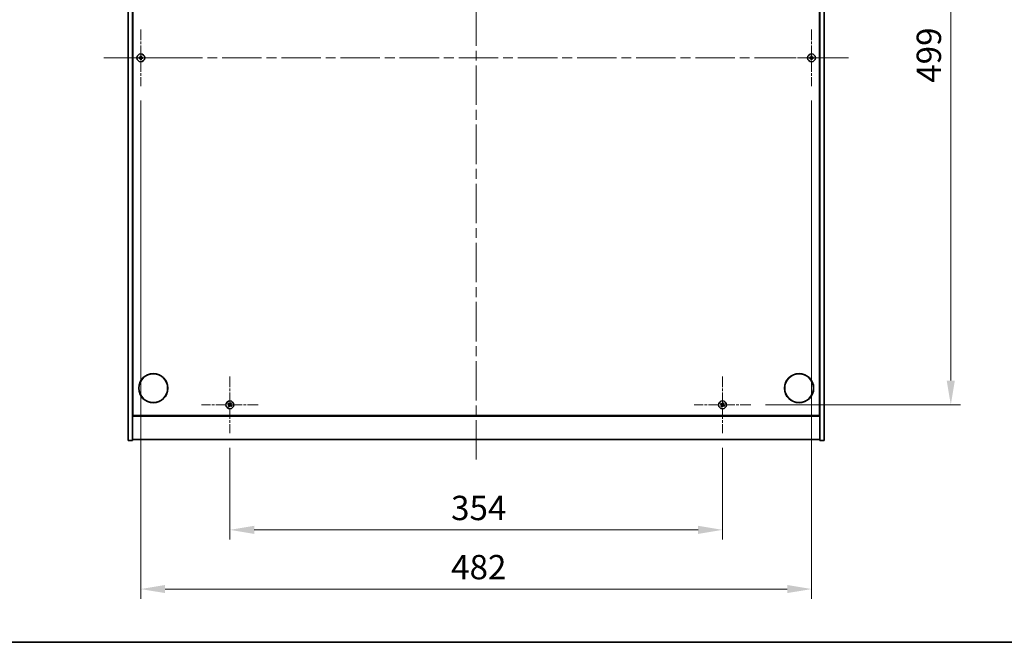
# Model space of a CAD drawing. Units: millimetres. Extents: x 0 to 12572, y 0 to 1967.
# Drawn here: x 2673 to 3380, y 0 to 448 of the extents above; entities that cross this region are included whole.
import ezdxf

# ---------------------------------------------------------------- set-up
doc = ezdxf.new("R2010")
doc.units = ezdxf.units.MM
doc.header["$LTSCALE"] = 5
doc.linetypes.add('CHAIN', pattern=[0.3543, 0.2362, -0.0295, 0.0591, -0.0295])
doc.layers.get('Defpoints').update_dxf_attribs({"lineweight": 25})
for name, color, linetype, lineweight in [('Border (ISO)', 7, 'Continuous', 35), ('Dimension (ISO)', 7, 'Continuous', 18), ('Dimension (ISO) @ 1', 7, 'Continuous', 18), ('Visible (ISO)', 7, 'Continuous', 35)]:
    doc.layers.add(name, color=color, linetype=linetype, lineweight=lineweight)
doc.layers.add('Center Mark (ISO)', color=7, linetype='Continuous', lineweight=18, true_color=0x80ffff)
doc.layers.add('Centerline (ISO)', color=7, linetype='Continuous', lineweight=18, true_color=0x80ffff)
doc.styles.add('Note Text (TK)', font='MS PGothic.ttf')
doc.dimstyles.new('Default - Method 1b (TK)', dxfattribs={"dimscale": 5, "dimtxt": 2.5, "dimasz": 2.5, "dimexe": 1, "dimexo": 1.5, "dimgap": 1, "dimtad": 1, "dimtoh": 1, "dimrnd": 1e-08, "dimdsep": 46, "dimtxsty": 'Note Text (TK)', "dimcen": 0.09, "dimdle": 5, "dimclrd": 100, "dimclre": 100, "dimclrt": 7, "dimadec": 1, "dimazin": 1, "dimtfac": 1, "dimtmove": 0, "dimatfit": 3, "dimfxl": 0, "dimtolj": 1, "dimlwd": -1, "dimlwe": -1, "dimarcsym": 0})

# ---------------------------------------------------------------- blocks, each defined once
blk = doc.blocks.new('図面枠 tk図枠')
at = {"layer": 'Border (ISO)'}
blk.add_line((14.5, 8), (405.5, 8), dxfattribs=at)
blk = doc.blocks.new('*D70')
at = {"layer": 'Defpoints', "color": 0, "transparency": 16777216}
for p in [(2823.56, 150.4), (3177.56, 150.4), (3177.56, 80.84)]:
    blk.add_point(p, dxfattribs=at)
at = {"layer": 'Dimension (ISO)', "color": 100, "transparency": 16777216}
for p, q in [((2823.56, 139.9), (2823.56, 73.84)), ((3177.56, 139.9), (3177.56, 73.84)), ((2841.06, 80.84), (3160.06, 80.84))]:
    blk.add_line(p, q, dxfattribs=at)
for points in [[(2841.06, 83.75), (2841.06, 77.92), (2823.56, 80.84)], [(3160.06, 83.75), (3160.06, 77.92), (3177.56, 80.84)]]:
    blk.add_solid(points, dxfattribs=at)
at = {"layer": 'Dimension (ISO)', "color": 7, "transparency": 16777216, "insert": (2982.52, 96.59), "char_height": 17.5, "attachment_point": 4, "style": 'Note Text (TK)'}
blk.add_mtext('\\A1;354', dxfattribs=at)
blk = doc.blocks.new('*D71')
at = {"layer": 'Defpoints', "color": 0, "transparency": 16777216}
for p in [(3197.86, 669.7), (3197.86, 170.7), (3341.62, 170.7)]:
    blk.add_point(p, dxfattribs=at)
at = {"layer": 'Dimension (ISO)', "color": 100, "transparency": 16777216}
for p, q in [((3208.36, 669.7), (3348.62, 669.7)), ((3341.62, 652.2), (3341.62, 188.2)), ((3208.36, 170.7), (3348.62, 170.7))]:
    blk.add_line(p, q, dxfattribs=at)
for points in [[(3338.7, 652.2), (3344.53, 652.2), (3341.62, 669.7)], [(3338.7, 188.2), (3344.53, 188.2), (3341.62, 170.7)]]:
    blk.add_solid(points, dxfattribs=at)
at = {"layer": 'Dimension (ISO)', "color": 7, "transparency": 16777216, "insert": (3325.87, 402.25), "char_height": 17.5, "attachment_point": 4, "rotation": 90, "style": 'Note Text (TK)'}
blk.add_mtext('\\A1;499', dxfattribs=at)
blk = doc.blocks.new('*D74')
at = {"layer": 'Defpoints', "color": 0, "transparency": 16777216}
for p in [(2759.56, 399.9), (3241.56, 399.9), (3241.56, 38.29)]:
    blk.add_point(p, dxfattribs=at)
at = {"layer": 'Dimension (ISO)', "color": 100, "transparency": 16777216}
for p, q in [((2759.56, 389.4), (2759.56, 31.29)), ((3241.56, 389.4), (3241.56, 31.29)), ((2777.06, 38.29), (3224.06, 38.29))]:
    blk.add_line(p, q, dxfattribs=at)
for points in [[(2777.06, 41.21), (2777.06, 35.38), (2759.56, 38.29)], [(3224.06, 41.21), (3224.06, 35.38), (3241.56, 38.29)]]:
    blk.add_solid(points, dxfattribs=at)
at = {"layer": 'Dimension (ISO)', "color": 7, "transparency": 16777216, "insert": (2982.57, 54.04), "char_height": 17.5, "attachment_point": 4, "style": 'Note Text (TK)'}
blk.add_mtext('\\A1;482', dxfattribs=at)

msp = doc.modelspace()

# ---------------------------------------------------------------- linework, layer by layer
at = {"layer": 'Center Mark (ISO)', "linetype": 'CHAIN', "ltscale": 6.444903}
for p, q in [((2759.5646, 440.4959), (2759.5646, 399.8959)), ((3241.5646, 440.4959), (3241.5646, 399.8959)), ((2779.8646, 420.1959), (2739.2646, 420.1959)), ((3261.8646, 420.1959), (3221.2646, 420.1959)), ((2823.5646, 190.9959), (2823.5646, 150.3959)), ((3177.5646, 190.9959), (3177.5646, 150.3959)), ((2843.8646, 170.6959), (2803.2646, 170.6959)), ((3197.8646, 170.6959), (3157.2646, 170.6959))]:
    msp.add_line(p, q, dxfattribs=at)
at = {"layer": 'Centerline (ISO)', "linetype": 'CHAIN', "ltscale": 23.990969}
for p, q in [((3000.5646, 712.1959), (3000.5646, 128.1959)), ((2733.0646, 420.1959), (3268.0646, 420.1959))]:
    msp.add_line(p, q, dxfattribs=at)
at = {"layer": 'Visible (ISO)'}
for p, q in [((2750.5646, 145.1959), (2750.5646, 695.1959)), ((2753.5646, 145.1959), (2753.5646, 695.1959)), ((3247.5646, 695.1959), (3247.5646, 145.1959)), ((3250.5646, 695.1959), (3250.5646, 145.1959)), ((2753.8146, 162.9459), (2753.8146, 677.4459)), ((3247.3146, 677.4459), (3247.3146, 162.9459)), ((2753.5646, 176.1959), (2753.8146, 176.1959)), ((2753.5646, 175.6959), (2753.8146, 175.6959)), ((3247.5646, 176.1959), (3247.3146, 176.1959)), ((3247.3146, 175.6959), (3247.5646, 175.6959)), ((3247.3146, 162.9459), (2753.8146, 162.9459)), ((2753.5646, 162.6959), (3247.5646, 162.6959)), ((2750.5646, 145.1959), (2753.5646, 145.1959)), ((3247.5646, 145.6959), (2753.5646, 145.6959)), ((3250.5646, 145.1959), (3247.5646, 145.1959))]:
    msp.add_line(p, q, dxfattribs=at)
for centre, radius in [((2759.5646, 420.1959), 2.8), ((3241.5646, 420.1959), 2.8), ((2768.5646, 182.6959), 10.5), ((2768.5646, 182.6959), 10.3), ((3232.5646, 182.6959), 10.5), ((3232.5646, 182.6959), 10.3), ((2823.5646, 170.6959), 2.8), ((3177.5646, 170.6959), 2.8)]:
    msp.add_circle(centre, radius, dxfattribs=at)
for centre, radius, start, end in [((2759.5646, 420.1959), 1.5, 171.3868674, 188.6131326), ((2759.5646, 420.1959), 0.9327, 172.018429, 187.981571), ((2759.5646, 420.1959), 1.5, 81.3868674, 98.6131326), ((2759.5646, 420.1959), 1.5, 261.3868674, 278.6131326), ((2759.5646, 420.1959), 0.9327, 82.018429, 97.981571), ((2759.5646, 420.1959), 0.9327, 262.018429, 277.981571), ((2759.5646, 420.1959), 0.9327, 352.018429, 7.981571), ((2759.5646, 420.1959), 1.5, 351.3868674, 8.6131326), ((3241.5646, 420.1959), 1.5, 171.3868674, 188.6131326), ((3241.5646, 420.1959), 0.9327, 172.018429, 187.981571), ((3241.5646, 420.1959), 1.5, 81.3868674, 98.6131326), ((3241.5646, 420.1959), 1.5, 261.3868674, 278.6131326), ((3241.5646, 420.1959), 0.9327, 82.018429, 97.981571), ((3241.5646, 420.1959), 0.9327, 262.018429, 277.981571), ((3241.5646, 420.1959), 0.9327, 352.018429, 7.981571), ((3241.5646, 420.1959), 1.5, 351.3868674, 8.6131326), ((2823.5646, 170.6959), 1.5, 138.8583896, 156.0846548), ((2823.5646, 170.6959), 0.9327, 139.4899512, 155.4530932), ((2823.5646, 170.6959), 0.9327, 229.4899512, 245.4530932), ((2823.5646, 170.6959), 0.9327, 49.4899512, 65.4530932), ((2823.5646, 170.6959), 1.5, 48.8583896, 66.0846548), ((2823.5646, 170.6959), 0.9327, 319.4899512, 335.4530932), ((2823.5646, 170.6959), 1.5, 318.8583896, 336.0846548), ((3177.5646, 170.6959), 1.5, 138.8583896, 156.0846548), ((3177.5646, 170.6959), 0.9327, 139.4899512, 155.4530932), ((3177.5646, 170.6959), 0.9327, 229.4899512, 245.4530932), ((3177.5646, 170.6959), 0.9327, 49.4899512, 65.4530932), ((3177.5646, 170.6959), 1.5, 48.8583896, 66.0846548), ((3177.5646, 170.6959), 0.9327, 319.4899512, 335.4530932), ((3177.5646, 170.6959), 1.5, 318.8583896, 336.0846548), ((2823.5646, 170.6959), 1.5, 228.8583896, 246.0846548), ((3177.5646, 170.6959), 1.5, 228.8583896, 246.0846548)]:
    msp.add_arc(centre, radius, start, end, dxfattribs=at)
for centre, major_axis, start_param, end_param in [((2759.5673, 419.85), (-6.843, -0.054), 4.77873652, 4.93057377), ((2759.5673, 420.5418), (6.843, -0.054), 4.49420419, 4.64604145), ((2759.9105, 420.1932), (-0.054, -6.843), 4.49420419, 4.64604145), ((2759.9105, 420.1986), (0.054, -6.843), 4.77873652, 4.93057377), ((2759.2187, 420.1932), (-0.054, 6.843), 4.77873652, 4.93057377), ((2759.2187, 420.1986), (0.054, 6.843), 4.49420419, 4.64604145), ((2759.5619, 419.85), (-6.843, 0.054), 4.49420419, 4.64604145), ((2759.5619, 420.5418), (6.843, 0.054), 4.77873652, 4.93057377), ((3241.5673, 419.85), (-6.843, -0.054), 4.77873652, 4.93057377), ((3241.5673, 420.5418), (6.843, -0.054), 4.49420419, 4.64604145), ((3241.9105, 420.1932), (-0.054, -6.843), 4.49420419, 4.64604145), ((3241.9105, 420.1986), (0.054, -6.843), 4.77873652, 4.93057377), ((3241.2187, 420.1932), (-0.054, 6.843), 4.77873652, 4.93057377), ((3241.2187, 420.1986), (0.054, 6.843), 4.49420419, 4.64604145), ((3241.5619, 419.85), (-6.843, 0.054), 4.49420419, 4.64604145), ((3241.5619, 420.5418), (6.843, 0.054), 4.77873652, 4.93057377), ((2823.7529, 170.9861), (5.7404, -3.7252), 4.49420419, 4.64604145), ((2823.3809, 170.4028), (-5.7985, 3.634), 4.77873652, 4.93057377), ((2823.8577, 170.5122), (-3.634, -5.7985), 4.77873652, 4.93057377), ((2823.2744, 170.8842), (3.7252, 5.7404), 4.49420419, 4.64604145), ((2823.8548, 170.5076), (-3.7252, -5.7404), 4.49420419, 4.64604145), ((2823.7483, 170.989), (5.7985, -3.634), 4.77873652, 4.93057377), ((2823.2715, 170.8796), (3.634, 5.7985), 4.77873652, 4.93057377), ((2823.3763, 170.4057), (-5.7404, 3.7252), 4.49420419, 4.64604145), ((3177.7529, 170.9861), (5.7404, -3.7252), 4.49420419, 4.64604145), ((3177.3809, 170.4028), (-5.7985, 3.634), 4.77873652, 4.93057377), ((3177.8577, 170.5122), (-3.634, -5.7985), 4.77873652, 4.93057377), ((3177.2744, 170.8842), (3.7252, 5.7404), 4.49420419, 4.64604145), ((3177.8548, 170.5076), (-3.7252, -5.7404), 4.49420419, 4.64604145), ((3177.7483, 170.989), (5.7985, -3.634), 4.77873652, 4.93057377), ((3177.2715, 170.8796), (3.634, 5.7985), 4.77873652, 4.93057377), ((3177.3763, 170.4057), (-5.7404, 3.7252), 4.49420419, 4.64604145)]:
    msp.add_ellipse(centre, major_axis=major_axis, ratio=0.08715574, start_param=start_param, end_param=end_param, dxfattribs=at)
for points, weights in [([(2758.641, 420.3254), (2758.4262, 420.3619), (2758.0815, 420.4205)], [1, 1.0281372639, 1]), ([(2758.0815, 419.9713), (2758.4262, 420.0299), (2758.641, 420.0664)], [1, 1.02813726384, 1]), ([(2759.11, 420.3075), (2758.9537, 420.3134), (2758.641, 420.3254)], [1.83355827401, 1.43832634334, 1]), ([(2758.641, 420.0664), (2758.9537, 420.0784), (2759.11, 420.0843)], [1, 1.43832634333, 1.83355827399]), ([(2759.3399, 421.679), (2759.3986, 421.3343), (2759.4351, 421.1195)], [1, 1.02813726379, 1]), ([(2759.4351, 419.2723), (2759.3986, 419.0575), (2759.3399, 418.7128)], [1, 1.0281372637, 1]), ([(2759.4351, 421.1195), (2759.4471, 420.8067), (2759.453, 420.6505)], [1, 1.43832634333, 1.83355827399]), ([(2759.453, 419.7413), (2759.4471, 419.5851), (2759.4351, 419.2723)], [1.83355827401, 1.43832634334, 1]), ([(2759.6762, 420.6505), (2759.6821, 420.8067), (2759.6941, 421.1195)], [1.83355827401, 1.43832634334, 1]), ([(2759.6941, 419.2723), (2759.6821, 419.5851), (2759.6762, 419.7413)], [1, 1.43832634333, 1.83355827399]), ([(2759.6941, 421.1195), (2759.7306, 421.3343), (2759.7892, 421.679)], [1, 1.02813726371, 1]), ([(2759.7892, 418.7128), (2759.7306, 419.0575), (2759.6941, 419.2723)], [1, 1.02813726819, 1]), ([(2760.4882, 420.3254), (2760.1754, 420.3134), (2760.0192, 420.3075)], [1, 1.43832634333, 1.83355827399]), ([(2760.0192, 420.0843), (2760.1754, 420.0784), (2760.4882, 420.0664)], [1.83355827401, 1.43832634334, 1]), ([(2761.0477, 420.4205), (2760.703, 420.3619), (2760.4882, 420.3254)], [1, 1.02813726389, 1]), ([(2760.4882, 420.0664), (2760.703, 420.0299), (2761.0477, 419.9713)], [1, 1.02813726389, 1]), ([(3240.641, 420.3254), (3240.4262, 420.3619), (3240.0815, 420.4205)], [1, 1.0281372639, 1]), ([(3240.0815, 419.9713), (3240.4262, 420.0299), (3240.641, 420.0664)], [1, 1.02813726384, 1]), ([(3241.11, 420.3075), (3240.9537, 420.3134), (3240.641, 420.3254)], [1.83355827401, 1.43832634334, 1]), ([(3240.641, 420.0664), (3240.9537, 420.0784), (3241.11, 420.0843)], [1, 1.43832634333, 1.83355827399]), ([(3241.3399, 421.679), (3241.3986, 421.3343), (3241.4351, 421.1195)], [1, 1.02813726379, 1]), ([(3241.4351, 419.2723), (3241.3986, 419.0575), (3241.3399, 418.7128)], [1, 1.0281372637, 1]), ([(3241.4351, 421.1195), (3241.4471, 420.8067), (3241.453, 420.6505)], [1, 1.43832634333, 1.83355827399]), ([(3241.453, 419.7413), (3241.4471, 419.5851), (3241.4351, 419.2723)], [1.83355827401, 1.43832634334, 1]), ([(3241.6762, 420.6505), (3241.6821, 420.8067), (3241.6941, 421.1195)], [1.83355827401, 1.43832634334, 1]), ([(3241.6941, 419.2723), (3241.6821, 419.5851), (3241.6762, 419.7413)], [1, 1.43832634333, 1.83355827399]), ([(3241.6941, 421.1195), (3241.7306, 421.3343), (3241.7892, 421.679)], [1, 1.02813726371, 1]), ([(3241.7892, 418.7128), (3241.7306, 419.0575), (3241.6941, 419.2723)], [1, 1.02813726819, 1]), ([(3242.4882, 420.3254), (3242.1754, 420.3134), (3242.0192, 420.3075)], [1, 1.43832634333, 1.83355827399]), ([(3242.0192, 420.0843), (3242.1754, 420.0784), (3242.4882, 420.0664)], [1.83355827401, 1.43832634334, 1]), ([(3243.0477, 420.4205), (3242.703, 420.3619), (3242.4882, 420.3254)], [1, 1.02813726389, 1]), ([(3242.4882, 420.0664), (3242.703, 420.0299), (3243.0477, 419.9713)], [1, 1.02813726389, 1]), ([(2822.1934, 171.304), (2822.5155, 171.1681), (2822.7162, 171.0834)], [1, 1.02813726389, 1]), ([(2822.8555, 171.3017), (2822.6941, 171.448), (2822.435, 171.6828)], [1, 1.02813726389, 1]), ([(2822.9587, 169.9868), (2822.8125, 169.8254), (2822.5777, 169.5663)], [1, 1.02813726371, 1]), ([(2822.7162, 171.0834), (2822.9864, 170.9253), (2823.1213, 170.8462)], [1, 1.43832634333, 1.83355827399]), ([(2823.2413, 171.0344), (2823.1127, 171.1234), (2822.8555, 171.3017)], [1.83355827401, 1.43832634334, 1]), ([(2822.9565, 169.3247), (2823.0924, 169.6468), (2823.1771, 169.8475)], [1, 1.02813726379, 1]), ([(2823.2261, 170.3726), (2823.1371, 170.2441), (2822.9587, 169.9868)], [1.83355827401, 1.43832634334, 1]), ([(2823.1771, 169.8475), (2823.3352, 170.1177), (2823.4142, 170.2526)], [1, 1.43832634333, 1.83355827399]), ([(2823.9521, 171.5443), (2823.794, 171.2741), (2823.7149, 171.1392)], [1, 1.43832634333, 1.83355827399]), ([(2823.8879, 170.3574), (2824.0164, 170.2684), (2824.2737, 170.0901)], [1.83355827401, 1.43832634334, 1]), ([(2823.9031, 171.0192), (2823.9921, 171.1477), (2824.1704, 171.405)], [1.83355827401, 1.43832634334, 1]), ([(2824.1727, 172.0671), (2824.0367, 171.745), (2823.9521, 171.5443)], [1, 1.02813726819, 1]), ([(2824.413, 170.3084), (2824.1428, 170.4665), (2824.0079, 170.5455)], [1, 1.43832634333, 1.83355827399]), ([(2824.1704, 171.405), (2824.3167, 171.5664), (2824.5515, 171.8255)], [1, 1.0281372637, 1]), ([(2824.2737, 170.0901), (2824.4351, 169.9438), (2824.6942, 169.709)], [1, 1.0281372639, 1]), ([(2824.9358, 170.0878), (2824.6137, 170.2237), (2824.413, 170.3084)], [1, 1.02813726384, 1]), ([(3176.1934, 171.304), (3176.5155, 171.1681), (3176.7162, 171.0834)], [1, 1.02813726389, 1]), ([(3176.8555, 171.3017), (3176.6941, 171.448), (3176.435, 171.6828)], [1, 1.02813726389, 1]), ([(3176.9587, 169.9868), (3176.8125, 169.8254), (3176.5777, 169.5663)], [1, 1.02813726371, 1]), ([(3176.7162, 171.0834), (3176.9864, 170.9253), (3177.1213, 170.8462)], [1, 1.43832634333, 1.83355827399]), ([(3177.2413, 171.0344), (3177.1127, 171.1234), (3176.8555, 171.3017)], [1.83355827401, 1.43832634334, 1]), ([(3176.9565, 169.3247), (3177.0924, 169.6468), (3177.1771, 169.8475)], [1, 1.02813726379, 1]), ([(3177.2261, 170.3726), (3177.1371, 170.2441), (3176.9587, 169.9868)], [1.83355827401, 1.43832634334, 1]), ([(3177.1771, 169.8475), (3177.3352, 170.1177), (3177.4142, 170.2526)], [1, 1.43832634333, 1.83355827399]), ([(3177.9521, 171.5443), (3177.794, 171.2741), (3177.7149, 171.1392)], [1, 1.43832634333, 1.83355827399]), ([(3177.8879, 170.3574), (3178.0164, 170.2684), (3178.2737, 170.0901)], [1.83355827401, 1.43832634334, 1]), ([(3177.9031, 171.0192), (3177.9921, 171.1477), (3178.1704, 171.405)], [1.83355827401, 1.43832634334, 1]), ([(3178.1727, 172.0671), (3178.0367, 171.745), (3177.9521, 171.5443)], [1, 1.02813726819, 1]), ([(3178.413, 170.3084), (3178.1428, 170.4665), (3178.0079, 170.5455)], [1, 1.43832634333, 1.83355827399]), ([(3178.1704, 171.405), (3178.3167, 171.5664), (3178.5515, 171.8255)], [1, 1.0281372637, 1]), ([(3178.2737, 170.0901), (3178.4351, 169.9438), (3178.6942, 169.709)], [1, 1.0281372639, 1]), ([(3178.9358, 170.0878), (3178.6137, 170.2237), (3178.413, 170.3084)], [1, 1.02813726384, 1])]:
    msp.add_rational_spline(points, weights, degree=2, dxfattribs=at)
for points, knots in [([(2759.319, 420.6515), (2759.3186, 420.625), (2759.313, 420.5968), (2759.2909, 420.5449), (2759.2744, 420.5213), (2759.2365, 420.484), (2759.2126, 420.4679), (2759.1615, 420.447), (2759.1345, 420.4418), (2759.1089, 420.4415)], [0, 0, 0, 0, 0.0079679566, 0.0079679566, 0.0159359132, 0.0159359132, 0.0239048984, 0.0239048984, 0.0315396272, 0.0315396272, 0.0315396272, 0.0315396272]), ([(2759.1089, 419.9503), (2759.1354, 419.9499), (2759.1637, 419.9443), (2759.2155, 419.9222), (2759.2392, 419.9057), (2759.2764, 419.8678), (2759.2926, 419.8439), (2759.3134, 419.7928), (2759.3187, 419.7658), (2759.319, 419.7402)], [0, 0, 0, 0, 0.0079681043, 0.0079681043, 0.0159362086, 0.0159362086, 0.0239050461, 0.0239050461, 0.0315396273, 0.0315396273, 0.0315396273, 0.0315396273]), ([(2759.453, 420.6505), (2759.4544, 420.6125), (2759.4491, 420.5731), (2759.4313, 420.5151), (2759.4209, 420.4904), (2759.3932, 420.4436), (2759.376, 420.4215), (2759.339, 420.3845), (2759.3169, 420.3673), (2759.2701, 420.3396), (2759.2454, 420.3292), (2759.1874, 420.3114), (2759.148, 420.3061), (2759.11, 420.3075)], [0.1535075344, 0.1535075344, 0.1535075344, 0.1535075344, 0.1654059619, 0.1654059619, 0.1732444887, 0.1732444887, 0.1810830155, 0.1810830155, 0.1889215423, 0.1889215423, 0.1967600691, 0.1967600691, 0.2086584966, 0.2086584966, 0.2086584966, 0.2086584966]), ([(2759.11, 420.0843), (2759.148, 420.0857), (2759.1874, 420.0804), (2759.2454, 420.0626), (2759.2701, 420.0522), (2759.3169, 420.0245), (2759.339, 420.0073), (2759.376, 419.9703), (2759.3932, 419.9482), (2759.4209, 419.9014), (2759.4313, 419.8767), (2759.4491, 419.8187), (2759.4544, 419.7793), (2759.453, 419.7413)], [0.1535075344, 0.1535075344, 0.1535075344, 0.1535075344, 0.1654059619, 0.1654059619, 0.1732444887, 0.1732444887, 0.1810830155, 0.1810830155, 0.1889215423, 0.1889215423, 0.1967600691, 0.1967600691, 0.2086584966, 0.2086584966, 0.2086584966, 0.2086584966]), ([(2760.0192, 420.3075), (2759.9812, 420.3061), (2759.9417, 420.3114), (2759.8838, 420.3292), (2759.8591, 420.3396), (2759.8123, 420.3673), (2759.7901, 420.3845), (2759.7532, 420.4215), (2759.7359, 420.4436), (2759.7083, 420.4904), (2759.6978, 420.5151), (2759.6801, 420.5731), (2759.6748, 420.6125), (2759.6762, 420.6505)], [0.1535075344, 0.1535075344, 0.1535075344, 0.1535075344, 0.1654059619, 0.1654059619, 0.1732444887, 0.1732444887, 0.1810830155, 0.1810830155, 0.1889215423, 0.1889215423, 0.1967600691, 0.1967600691, 0.2086584966, 0.2086584966, 0.2086584966, 0.2086584966]), ([(2759.6762, 419.7413), (2759.6748, 419.7793), (2759.6801, 419.8187), (2759.6978, 419.8767), (2759.7083, 419.9014), (2759.7359, 419.9482), (2759.7532, 419.9703), (2759.7901, 420.0073), (2759.8123, 420.0245), (2759.8591, 420.0522), (2759.8838, 420.0626), (2759.9417, 420.0804), (2759.9812, 420.0857), (2760.0192, 420.0843)], [0.1535075344, 0.1535075344, 0.1535075344, 0.1535075344, 0.1654059619, 0.1654059619, 0.1732444887, 0.1732444887, 0.1810830155, 0.1810830155, 0.1889215423, 0.1889215423, 0.1967600691, 0.1967600691, 0.2086584966, 0.2086584966, 0.2086584966, 0.2086584966]), ([(2760.0202, 420.4415), (2759.9937, 420.4418), (2759.9655, 420.4475), (2759.9136, 420.4696), (2759.89, 420.4861), (2759.8527, 420.524), (2759.8366, 420.5479), (2759.8157, 420.599), (2759.8105, 420.626), (2759.8102, 420.6515)], [0, 0, 0, 0, 0.0079679566, 0.0079679566, 0.0159359132, 0.0159359132, 0.0239048984, 0.0239048984, 0.0315396272, 0.0315396272, 0.0315396272, 0.0315396272]), ([(2759.8102, 419.7402), (2759.8105, 419.7667), (2759.8162, 419.795), (2759.8383, 419.8469), (2759.8548, 419.8705), (2759.8926, 419.9078), (2759.9165, 419.9239), (2759.9677, 419.9447), (2759.9947, 419.95), (2760.0202, 419.9503)], [0, 0, 0, 0, 0.0079681043, 0.0079681043, 0.0159362086, 0.0159362086, 0.0239050461, 0.0239050461, 0.0315396273, 0.0315396273, 0.0315396273, 0.0315396273]), ([(3241.319, 420.6515), (3241.3186, 420.625), (3241.313, 420.5968), (3241.2909, 420.5449), (3241.2744, 420.5213), (3241.2365, 420.484), (3241.2126, 420.4679), (3241.1615, 420.447), (3241.1345, 420.4418), (3241.1089, 420.4415)], [0, 0, 0, 0, 0.0079679566, 0.0079679566, 0.0159359132, 0.0159359132, 0.0239048984, 0.0239048984, 0.0315396272, 0.0315396272, 0.0315396272, 0.0315396272]), ([(3241.1089, 419.9503), (3241.1354, 419.9499), (3241.1637, 419.9443), (3241.2155, 419.9222), (3241.2392, 419.9057), (3241.2764, 419.8678), (3241.2926, 419.8439), (3241.3134, 419.7928), (3241.3187, 419.7658), (3241.319, 419.7402)], [0, 0, 0, 0, 0.0079681043, 0.0079681043, 0.0159362086, 0.0159362086, 0.0239050461, 0.0239050461, 0.0315396273, 0.0315396273, 0.0315396273, 0.0315396273]), ([(3241.453, 420.6505), (3241.4544, 420.6125), (3241.4491, 420.5731), (3241.4313, 420.5151), (3241.4209, 420.4904), (3241.3932, 420.4436), (3241.376, 420.4215), (3241.339, 420.3845), (3241.3169, 420.3673), (3241.2701, 420.3396), (3241.2454, 420.3292), (3241.1874, 420.3114), (3241.148, 420.3061), (3241.11, 420.3075)], [0.1535075344, 0.1535075344, 0.1535075344, 0.1535075344, 0.1654059619, 0.1654059619, 0.1732444887, 0.1732444887, 0.1810830155, 0.1810830155, 0.1889215423, 0.1889215423, 0.1967600691, 0.1967600691, 0.2086584966, 0.2086584966, 0.2086584966, 0.2086584966]), ([(3241.11, 420.0843), (3241.148, 420.0857), (3241.1874, 420.0804), (3241.2454, 420.0626), (3241.2701, 420.0522), (3241.3169, 420.0245), (3241.339, 420.0073), (3241.376, 419.9703), (3241.3932, 419.9482), (3241.4209, 419.9014), (3241.4313, 419.8767), (3241.4491, 419.8187), (3241.4544, 419.7793), (3241.453, 419.7413)], [0.1535075344, 0.1535075344, 0.1535075344, 0.1535075344, 0.1654059619, 0.1654059619, 0.1732444887, 0.1732444887, 0.1810830155, 0.1810830155, 0.1889215423, 0.1889215423, 0.1967600691, 0.1967600691, 0.2086584966, 0.2086584966, 0.2086584966, 0.2086584966]), ([(3242.0192, 420.3075), (3241.9812, 420.3061), (3241.9417, 420.3114), (3241.8838, 420.3292), (3241.8591, 420.3396), (3241.8123, 420.3673), (3241.7901, 420.3845), (3241.7532, 420.4215), (3241.7359, 420.4436), (3241.7083, 420.4904), (3241.6978, 420.5151), (3241.6801, 420.5731), (3241.6748, 420.6125), (3241.6762, 420.6505)], [0.1535075344, 0.1535075344, 0.1535075344, 0.1535075344, 0.1654059619, 0.1654059619, 0.1732444887, 0.1732444887, 0.1810830155, 0.1810830155, 0.1889215423, 0.1889215423, 0.1967600691, 0.1967600691, 0.2086584966, 0.2086584966, 0.2086584966, 0.2086584966]), ([(3241.6762, 419.7413), (3241.6748, 419.7793), (3241.6801, 419.8187), (3241.6978, 419.8767), (3241.7083, 419.9014), (3241.7359, 419.9482), (3241.7532, 419.9703), (3241.7901, 420.0073), (3241.8123, 420.0245), (3241.8591, 420.0522), (3241.8838, 420.0626), (3241.9417, 420.0804), (3241.9812, 420.0857), (3242.0192, 420.0843)], [0.1535075344, 0.1535075344, 0.1535075344, 0.1535075344, 0.1654059619, 0.1654059619, 0.1732444887, 0.1732444887, 0.1810830155, 0.1810830155, 0.1889215423, 0.1889215423, 0.1967600691, 0.1967600691, 0.2086584966, 0.2086584966, 0.2086584966, 0.2086584966]), ([(3242.0202, 420.4415), (3241.9937, 420.4418), (3241.9655, 420.4475), (3241.9136, 420.4696), (3241.89, 420.4861), (3241.8527, 420.524), (3241.8366, 420.5479), (3241.8157, 420.599), (3241.8105, 420.626), (3241.8102, 420.6515)], [0, 0, 0, 0, 0.0079679566, 0.0079679566, 0.0159359132, 0.0159359132, 0.0239048984, 0.0239048984, 0.0315396272, 0.0315396272, 0.0315396272, 0.0315396272]), ([(3241.8102, 419.7402), (3241.8105, 419.7667), (3241.8162, 419.795), (3241.8383, 419.8469), (3241.8548, 419.8705), (3241.8926, 419.9078), (3241.9165, 419.9239), (3241.9677, 419.9447), (3241.9947, 419.95), (3242.0202, 419.9503)], [0, 0, 0, 0, 0.0079681043, 0.0079681043, 0.0159362086, 0.0159362086, 0.0239050461, 0.0239050461, 0.0315396273, 0.0315396273, 0.0315396273, 0.0315396273]), ([(2823.0484, 170.7338), (2823.0705, 170.7193), (2823.0913, 170.6994), (2823.1231, 170.6528), (2823.1342, 170.6262), (2823.1452, 170.5742), (2823.146, 170.5454), (2823.1361, 170.4911), (2823.1259, 170.4655), (2823.1125, 170.4438)], [0, 0, 0, 0, 0.0079679566, 0.0079679566, 0.0159359132, 0.0159359132, 0.0239048984, 0.0239048984, 0.0315396272, 0.0315396272, 0.0315396272, 0.0315396272]), ([(2823.1213, 170.8462), (2823.1541, 170.827), (2823.1845, 170.8013), (2823.2238, 170.7552), (2823.239, 170.7331), (2823.2636, 170.6846), (2823.273, 170.6582), (2823.2843, 170.6071), (2823.2869, 170.5792), (2823.2851, 170.5249), (2823.2806, 170.4984), (2823.2644, 170.44), (2823.2477, 170.4039), (2823.2261, 170.3726)], [0.1535075344, 0.1535075344, 0.1535075344, 0.1535075344, 0.1654059619, 0.1654059619, 0.1732444887, 0.1732444887, 0.1810830155, 0.1810830155, 0.1889215423, 0.1889215423, 0.1967600691, 0.1967600691, 0.2086584966, 0.2086584966, 0.2086584966, 0.2086584966]), ([(2823.7149, 171.1392), (2823.6957, 171.1064), (2823.67, 171.076), (2823.6239, 171.0367), (2823.6018, 171.0215), (2823.5533, 170.9969), (2823.5269, 170.9875), (2823.4758, 170.9762), (2823.4479, 170.9736), (2823.3936, 170.9754), (2823.3671, 170.9799), (2823.3087, 170.9961), (2823.2726, 171.0128), (2823.2413, 171.0344)], [0.1535075344, 0.1535075344, 0.1535075344, 0.1535075344, 0.1654059619, 0.1654059619, 0.1732444887, 0.1732444887, 0.1810830155, 0.1810830155, 0.1889215423, 0.1889215423, 0.1967600691, 0.1967600691, 0.2086584966, 0.2086584966, 0.2086584966, 0.2086584966]), ([(2823.6025, 171.2121), (2823.588, 171.19), (2823.568, 171.1692), (2823.5215, 171.1374), (2823.4949, 171.1263), (2823.4429, 171.1152), (2823.4141, 171.1145), (2823.3598, 171.1244), (2823.3342, 171.1345), (2823.3125, 171.148)], [0, 0, 0, 0, 0.0079681043, 0.0079681043, 0.0159362086, 0.0159362086, 0.0239050461, 0.0239050461, 0.0315396273, 0.0315396273, 0.0315396273, 0.0315396273]), ([(2823.4142, 170.2526), (2823.4334, 170.2854), (2823.4592, 170.3158), (2823.5053, 170.3551), (2823.5274, 170.3703), (2823.5759, 170.3949), (2823.6023, 170.4043), (2823.6533, 170.4156), (2823.6813, 170.4182), (2823.7356, 170.4164), (2823.7621, 170.4119), (2823.8205, 170.3957), (2823.8566, 170.379), (2823.8879, 170.3574)], [0.1535075344, 0.1535075344, 0.1535075344, 0.1535075344, 0.1654059619, 0.1654059619, 0.1732444887, 0.1732444887, 0.1810830155, 0.1810830155, 0.1889215423, 0.1889215423, 0.1967600691, 0.1967600691, 0.2086584966, 0.2086584966, 0.2086584966, 0.2086584966]), ([(2823.5266, 170.1797), (2823.5412, 170.2018), (2823.5611, 170.2226), (2823.6077, 170.2544), (2823.6343, 170.2655), (2823.6862, 170.2766), (2823.7151, 170.2773), (2823.7694, 170.2674), (2823.795, 170.2573), (2823.8167, 170.2438)], [0, 0, 0, 0, 0.0079679566, 0.0079679566, 0.0159359132, 0.0159359132, 0.0239048984, 0.0239048984, 0.0315396272, 0.0315396272, 0.0315396272, 0.0315396272]), ([(2824.0079, 170.5455), (2823.9751, 170.5648), (2823.9447, 170.5905), (2823.9054, 170.6366), (2823.8902, 170.6587), (2823.8656, 170.7072), (2823.8562, 170.7336), (2823.8449, 170.7847), (2823.8422, 170.8126), (2823.8441, 170.8669), (2823.8486, 170.8934), (2823.8648, 170.9518), (2823.8815, 170.9879), (2823.9031, 171.0192)], [0.1535075344, 0.1535075344, 0.1535075344, 0.1535075344, 0.1654059619, 0.1654059619, 0.1732444887, 0.1732444887, 0.1810830155, 0.1810830155, 0.1889215423, 0.1889215423, 0.1967600691, 0.1967600691, 0.2086584966, 0.2086584966, 0.2086584966, 0.2086584966]), ([(2824.0808, 170.6579), (2824.0587, 170.6725), (2824.0379, 170.6924), (2824.0061, 170.739), (2823.995, 170.7656), (2823.9839, 170.8176), (2823.9832, 170.8464), (2823.9931, 170.9007), (2824.0032, 170.9263), (2824.0167, 170.948)], [0, 0, 0, 0, 0.0079681043, 0.0079681043, 0.0159362086, 0.0159362086, 0.0239050461, 0.0239050461, 0.0315396273, 0.0315396273, 0.0315396273, 0.0315396273]), ([(3177.0484, 170.7338), (3177.0705, 170.7193), (3177.0913, 170.6994), (3177.1231, 170.6528), (3177.1342, 170.6262), (3177.1452, 170.5742), (3177.146, 170.5454), (3177.1361, 170.4911), (3177.1259, 170.4655), (3177.1125, 170.4438)], [0, 0, 0, 0, 0.0079679566, 0.0079679566, 0.0159359132, 0.0159359132, 0.0239048984, 0.0239048984, 0.0315396272, 0.0315396272, 0.0315396272, 0.0315396272]), ([(3177.1213, 170.8462), (3177.1541, 170.827), (3177.1845, 170.8013), (3177.2238, 170.7552), (3177.239, 170.7331), (3177.2636, 170.6846), (3177.273, 170.6582), (3177.2843, 170.6071), (3177.2869, 170.5792), (3177.2851, 170.5249), (3177.2806, 170.4984), (3177.2644, 170.44), (3177.2477, 170.4039), (3177.2261, 170.3726)], [0.1535075344, 0.1535075344, 0.1535075344, 0.1535075344, 0.1654059619, 0.1654059619, 0.1732444887, 0.1732444887, 0.1810830155, 0.1810830155, 0.1889215423, 0.1889215423, 0.1967600691, 0.1967600691, 0.2086584966, 0.2086584966, 0.2086584966, 0.2086584966]), ([(3177.7149, 171.1392), (3177.6957, 171.1064), (3177.67, 171.076), (3177.6239, 171.0367), (3177.6018, 171.0215), (3177.5533, 170.9969), (3177.5269, 170.9875), (3177.4758, 170.9762), (3177.4479, 170.9736), (3177.3936, 170.9754), (3177.3671, 170.9799), (3177.3087, 170.9961), (3177.2726, 171.0128), (3177.2413, 171.0344)], [0.1535075344, 0.1535075344, 0.1535075344, 0.1535075344, 0.1654059619, 0.1654059619, 0.1732444887, 0.1732444887, 0.1810830155, 0.1810830155, 0.1889215423, 0.1889215423, 0.1967600691, 0.1967600691, 0.2086584966, 0.2086584966, 0.2086584966, 0.2086584966]), ([(3177.6025, 171.2121), (3177.588, 171.19), (3177.568, 171.1692), (3177.5215, 171.1374), (3177.4949, 171.1263), (3177.4429, 171.1152), (3177.4141, 171.1145), (3177.3598, 171.1244), (3177.3342, 171.1345), (3177.3125, 171.148)], [0, 0, 0, 0, 0.0079681043, 0.0079681043, 0.0159362086, 0.0159362086, 0.0239050461, 0.0239050461, 0.0315396273, 0.0315396273, 0.0315396273, 0.0315396273]), ([(3177.4142, 170.2526), (3177.4334, 170.2854), (3177.4592, 170.3158), (3177.5053, 170.3551), (3177.5274, 170.3703), (3177.5759, 170.3949), (3177.6023, 170.4043), (3177.6533, 170.4156), (3177.6813, 170.4182), (3177.7356, 170.4164), (3177.7621, 170.4119), (3177.8205, 170.3957), (3177.8566, 170.379), (3177.8879, 170.3574)], [0.1535075344, 0.1535075344, 0.1535075344, 0.1535075344, 0.1654059619, 0.1654059619, 0.1732444887, 0.1732444887, 0.1810830155, 0.1810830155, 0.1889215423, 0.1889215423, 0.1967600691, 0.1967600691, 0.2086584966, 0.2086584966, 0.2086584966, 0.2086584966]), ([(3177.5266, 170.1797), (3177.5412, 170.2018), (3177.5611, 170.2226), (3177.6077, 170.2544), (3177.6343, 170.2655), (3177.6862, 170.2766), (3177.7151, 170.2773), (3177.7694, 170.2674), (3177.795, 170.2573), (3177.8167, 170.2438)], [0, 0, 0, 0, 0.0079679566, 0.0079679566, 0.0159359132, 0.0159359132, 0.0239048984, 0.0239048984, 0.0315396272, 0.0315396272, 0.0315396272, 0.0315396272]), ([(3178.0079, 170.5455), (3177.9751, 170.5648), (3177.9447, 170.5905), (3177.9054, 170.6366), (3177.8902, 170.6587), (3177.8656, 170.7072), (3177.8562, 170.7336), (3177.8449, 170.7847), (3177.8422, 170.8126), (3177.8441, 170.8669), (3177.8486, 170.8934), (3177.8648, 170.9518), (3177.8815, 170.9879), (3177.9031, 171.0192)], [0.1535075344, 0.1535075344, 0.1535075344, 0.1535075344, 0.1654059619, 0.1654059619, 0.1732444887, 0.1732444887, 0.1810830155, 0.1810830155, 0.1889215423, 0.1889215423, 0.1967600691, 0.1967600691, 0.2086584966, 0.2086584966, 0.2086584966, 0.2086584966]), ([(3178.0808, 170.6579), (3178.0587, 170.6725), (3178.0379, 170.6924), (3178.0061, 170.739), (3177.995, 170.7656), (3177.9839, 170.8176), (3177.9832, 170.8464), (3177.9931, 170.9007), (3178.0032, 170.9263), (3178.0167, 170.948)], [0, 0, 0, 0, 0.0079681043, 0.0079681043, 0.0159362086, 0.0159362086, 0.0239050461, 0.0239050461, 0.0315396273, 0.0315396273, 0.0315396273, 0.0315396273])]:
    msp.add_open_spline(points, degree=3, knots=knots, dxfattribs=at)

# ---------------------------------------------------------------- block references
at = {"xscale": 7, "yscale": 7, "zscale": 7}
msp.add_blockref('図面枠 tk図枠', (1863.5, -56), dxfattribs=at)

# ---------------------------------------------------------------- dimensions: what is measured, and where the dimension line sits
at = {"layer": 'Dimension (ISO) @ 1', "color": 100, "true_color": 0x00ff3f}
for base, p1, p2, angle, picture, middle in [((3341.6177, 170.6959), (3197.8646, 669.6959), (3197.8646, 170.6959), 90, '*D71', (3341.6177, 420.1959)), ((3241.5646, 38.2918), (2759.5646, 399.8959), (3241.5646, 399.8959), 180, '*D74', (3000.5646, 38.2918)), ((3177.5646, 80.8373), (2823.5646, 150.3959), (3177.5646, 150.3959), 180, '*D70', (3000.5646, 80.8373))]:
    dim = msp.add_linear_dim(base=base, p1=p1, p2=p2, angle=angle, dimstyle='Default - Method 1b (TK)', override={"dimscale": 1, "dimtxt": 17.5, "dimasz": 17.5, "dimexe": 7, "dimexo": 10.5, "dimgap": 7, "dimtoh": 0, "dimdec": 2, "dimcen": 0.63, "dimtol": 0, "dimlim": 0, "dimtp": 0, "dimtm": 0, "dimtdec": 2, "dimtix": 0, "dimtofl": 0, "dimtmove": 0, "dimatfit": 1}, dxfattribs=at)
    dim.commit()
    dim.dimension.update_dxf_attribs({"geometry": picture, "text_midpoint": middle, "dimtype": 128})

doc.saveas('drawing.dxf')
